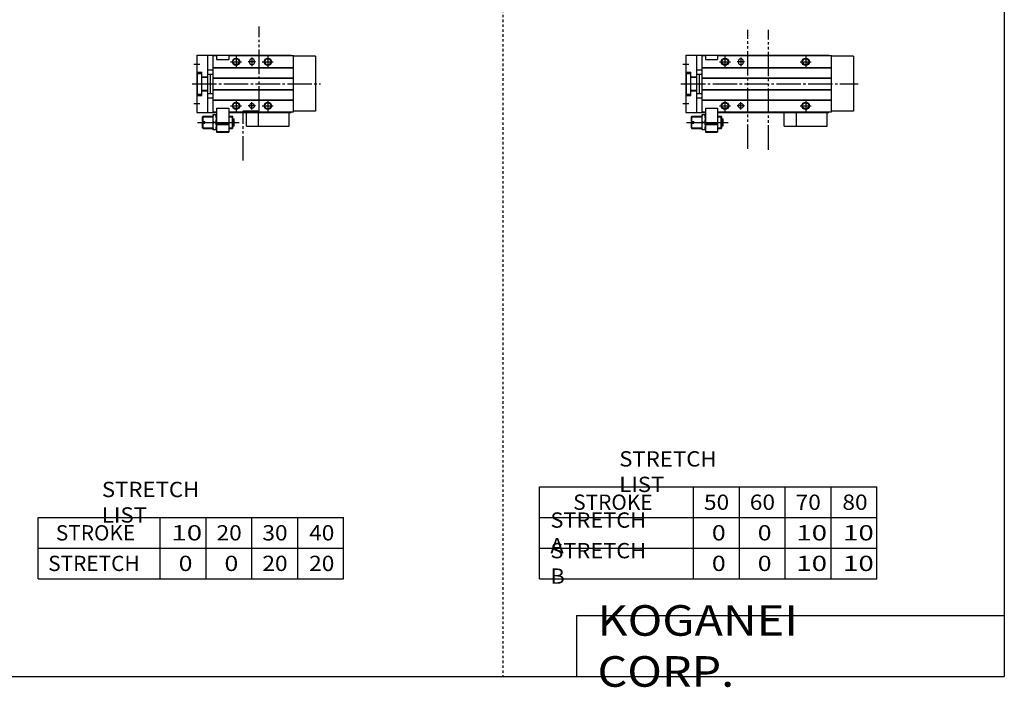
# Model space of a CAD drawing. Extents: x -820 to 820, y -583 to 586.
# Drawn here: x 15 to 820, y -583 to -38 of the extents above; entities that cross this region are included whole.
import ezdxf

# ---------------------------------------------------------------- set-up
doc = ezdxf.new("R2010")
doc.units = 0
doc.header["$MEASUREMENT"] = 0
for name, pattern in [('CENTER', [26, 20, -2, 2, -2]), ('DASHED', [4, 2, -2]), ('PHANTOM', [30, 20, -2, 2, -2, 2, -2])]:
    doc.linetypes.add(name, pattern=pattern)
doc.layers.get('0').update_dxf_attribs({"linetype": 'CONTINUOUS'})

# ---------------------------------------------------------------- blocks, each defined once
blk = doc.blocks.new('MGAK20-RSF-24')
at = {"color": 3, "linetype": 'PHANTOM'}
for p, q in [((50.66, -53.22), (50.66, 44.22)), ((67.68, -53.86), (67.68, 44.22))]:
    blk.add_line(p, q, dxfattribs=at)
at = {"color": 7, "linetype": 'Continuous'}
for p, q in [((0, 23.5), (0, -23.5)), ((0, 23.5), (117, 23.5)), ((9, -23.5), (9, 23.5)), ((13, 23), (16, 23)), ((13, 23), (13, -23)), ((16, 23), (16, 20)), ((16, 20), (26, 20)), ((26, 23), (119, 23)), ((26, 23), (26, 20)), ((43, 18.5), (43, 17.5)), ((47, 18.5), (47, 17.5)), ((117, 23), (117, 23.5)), ((119, -23), (119, 23)), ((137, 22.5), (119, 22.5)), ((137, 22.5), (137, -22.5)), ((0, 9.5), (4, 9.5)), ((0.5, -8.5), (0.5, 8.5)), ((0.5, 8.5), (4, 8.5)), ((4, -9.5), (4, 9.5)), ((9, 11.5), (13, 11.5)), ((13, 13.3), (119, 13.3)), ((13, 13), (119, 13)), ((4, 5.7), (9, 5.7)), ((4, 5.3), (9, 5.3)), ((9, 8), (13, 8)), ((11.2, -8), (11.2, 8)), ((13, 5), (119, 5)), ((13, 4.7), (119, 4.7)), ((4, -5.3), (9, -5.3)), ((4, -5.7), (9, -5.7)), ((9, -8), (13, -8)), ((13, -4.7), (119, -4.7)), ((13, -5), (119, -5)), ((0, -9.5), (4, -9.5)), ((0.5, -8.5), (4, -8.5)), ((9, -11.5), (13, -11.5)), ((13, -13), (119, -13)), ((13, -13.3), (119, -13.3)), ((0, -23.5), (16, -23.5)), ((13, -23), (16, -23)), ((16, -20), (26, -20)), ((16, -20), (16, -39.5)), ((26, -20), (26, -39.5)), ((26, -23), (119, -23)), ((26, -23.5), (117, -23.5)), ((90.5, -34.5), (90.5, -23.5)), ((115.5, -34.5), (115.5, -23.5)), ((117, -23.5), (117, -23)), ((137, -22.5), (119, -22.5)), ((4.5, -27), (5, -26.5)), ((4.5, -30.9), (4.5, -27)), ((4.5, -30.9), (6.5, -30.9)), ((4.5, -36), (4.5, -32.1)), ((4.5, -32.1), (6.5, -32.1)), ((5, -30.9), (5, -26.5)), ((5, -26.5), (13, -26.5)), ((5, -36.5), (5, -32.1)), ((6.5, -32.1), (6.5, -30.9)), ((16, -25.5), (13, -25.5)), ((13, -25.5), (13, -37.5)), ((15.46, -31.5), (13.54, -31.5)), ((26, -26.5), (29, -26.5)), ((29.5, -27), (29, -26.5)), ((29, -36.5), (29, -26.5)), ((29.5, -36), (29.5, -27)), ((29.5, -28.75), (30.5, -28.75)), ((30.5, -34.25), (30.5, -28.75)), ((4.5, -36), (5, -36.5)), ((5, -36.5), (13, -36.5)), ((16, -37.5), (13, -37.5)), ((16, -32.8), (26, -32.8)), ((16, -33.3), (26, -33.3)), ((16, -38.9), (26, -38.9)), ((16, -38.9), (16.69, -39.3)), ((16, -39.5), (26, -39.5)), ((16.69, -39.3), (25.31, -39.3)), ((26, -38.9), (25.31, -39.3)), ((26, -36.5), (29, -36.5)), ((29.5, -36), (29, -36.5)), ((29.5, -34.25), (30.5, -34.25)), ((90.5, -34.5), (115.5, -34.5))]:
    blk.add_line(p, q, dxfattribs=at)
at = {"color": 2, "linetype": 'Continuous'}
for p, q in [((27.5, 18), (36.5, 18)), ((32, 22.5), (32, 13.5)), ((48, 18), (42, 18)), ((45, 21.5), (45, 14.5)), ((93.5, 18), (102.5, 18)), ((98, 22.5), (98, 13.5)), ((-2.5, 16), (2.5, 16)), ((-2.5, -16), (2.5, -16)), ((32, -13.5), (32, -22.5)), ((45, -21), (45, -15)), ((98, -13.5), (98, -22.5)), ((27.5, -18), (36.5, -18)), ((48, -18), (42, -18)), ((93.5, -18), (102.5, -18)), ((0.5, -31.5), (34.5, -31.5)), ((4.5, -27), (13, -27)), ((26, -27), (29.5, -27)), ((4.5, -36), (13, -36)), ((26, -36), (29.5, -36))]:
    blk.add_line(p, q, dxfattribs=at)
at = {"color": 2, "linetype": 'CENTER'}
blk.add_line((-4, 0), (141, 0), dxfattribs=at)
at = {"color": 2, "linetype": 'PHANTOM'}
for q in [(80.5, -23.5), (90.5, -34.5)]:
    blk.add_line((80.5, -34.5), q, dxfattribs=at)
at = {"color": 2, "linetype": 'Continuous'}
for centre in [(32, 18), (98, 18), (32, -18), (98, -18)]:
    blk.add_circle(centre, 3, dxfattribs=at)
at = {"color": 7, "linetype": 'Continuous'}
for centre, radius in [((32, 18), 2.5), ((98, 18), 2.5), ((32, -18), 2.5), ((45, -18), 2), ((98, -18), 2.5)]:
    blk.add_circle(centre, radius, dxfattribs=at)
for centre, radius, start, end in [((45, 18.5), 2, 0, 180), ((45, 17.5), 2, 180, 0), ((21.67, -28.5), 8.67, 159.74384, 200.25616), ((21.67, -34.5), 8.67, 159.74384, 200.25616), ((7.33, -28.5), 8.67, 339.74384, 20.25616), ((7.33, -34.5), 8.67, 339.74384, 20.25616)]:
    blk.add_arc(centre, radius, start, end, dxfattribs=at)
blk = doc.blocks.new('MGAK20-RSF-18')
at = {"color": 3, "linetype": 'PHANTOM'}
for p, q in [((51.02, -21.99), (51.02, 46.8)), ((37.92, -21.99), (51, -21.99)), ((37.92, -62.69), (37.92, -21.99))]:
    blk.add_line(p, q, dxfattribs=at)
at = {"color": 7, "linetype": 'Continuous'}
for p, q in [((0, 23.5), (77, 23.5)), ((0, 23.5), (0, -23.5)), ((9, -23.5), (9, 23.5)), ((13, 23), (13, -23)), ((13, 23), (16, 23)), ((16, 23), (16, 20)), ((16, 20), (26, 20)), ((26, 23), (26, 20)), ((26, 23), (79, 23)), ((43, 18.5), (43, 17.5)), ((47, 18.5), (47, 17.5)), ((77, 23), (77, 23.5)), ((79, -23), (79, 23)), ((97, 22.5), (79, 22.5)), ((97, 22.5), (97, -22.5)), ((0, 9.5), (4, 9.5)), ((0.5, 8.5), (4, 8.5)), ((0.5, -8.5), (0.5, 8.5)), ((4, -9.5), (4, 9.5)), ((9, 11.5), (13, 11.5)), ((13, 13.3), (79, 13.3)), ((13, 13), (79, 13)), ((4, 5.7), (9, 5.7)), ((4, 5.3), (9, 5.3)), ((9, 8), (13, 8)), ((11.2, -8), (11.2, 8)), ((13, 5), (79, 5)), ((13, 4.7), (79, 4.7)), ((4, -5.3), (9, -5.3)), ((4, -5.7), (9, -5.7)), ((9, -8), (13, -8)), ((13, -4.7), (79, -4.7)), ((13, -5), (79, -5)), ((0, -9.5), (4, -9.5)), ((0.5, -8.5), (4, -8.5)), ((9, -11.5), (13, -11.5)), ((13, -13), (79, -13)), ((13, -13.3), (79, -13.3)), ((0, -23.5), (16, -23.5)), ((13, -23), (16, -23)), ((16, -20), (16, -39.5)), ((16, -20), (26, -20)), ((26, -20), (26, -39.5)), ((26, -23), (79, -23)), ((26, -23.5), (77, -23.5)), ((50.5, -34.5), (50.5, -23.5)), ((75.5, -34.5), (75.5, -23.5)), ((77, -23.5), (77, -23)), ((97, -22.5), (79, -22.5)), ((4.5, -27), (5, -26.5)), ((4.5, -30.9), (4.5, -27)), ((4.5, -30.9), (6.5, -30.9)), ((4.5, -32.1), (6.5, -32.1)), ((4.5, -36), (4.5, -32.1)), ((5, -30.9), (5, -26.5)), ((5, -26.5), (13, -26.5)), ((5, -36.5), (5, -32.1)), ((6.5, -32.1), (6.5, -30.9)), ((13, -25.5), (13, -37.5)), ((16, -25.5), (13, -25.5)), ((15.46, -31.5), (13.54, -31.5)), ((26, -26.5), (29, -26.5)), ((29, -36.5), (29, -26.5)), ((29.5, -27), (29, -26.5)), ((29.5, -36), (29.5, -27)), ((29.5, -28.75), (30.5, -28.75)), ((30.5, -34.25), (30.5, -28.75)), ((4.5, -36), (5, -36.5)), ((5, -36.5), (13, -36.5)), ((16, -37.5), (13, -37.5)), ((16, -32.8), (26, -32.8)), ((16, -33.3), (26, -33.3)), ((16, -38.9), (16.69, -39.3)), ((16, -38.9), (26, -38.9)), ((16, -39.5), (26, -39.5)), ((16.69, -39.3), (25.31, -39.3)), ((26, -38.9), (25.31, -39.3)), ((26, -36.5), (29, -36.5)), ((29.5, -36), (29, -36.5)), ((29.5, -34.25), (30.5, -34.25)), ((50.5, -34.5), (75.5, -34.5))]:
    blk.add_line(p, q, dxfattribs=at)
at = {"color": 2, "linetype": 'Continuous'}
for p, q in [((27.5, 18), (36.5, 18)), ((32, 22.5), (32, 13.5)), ((48, 18), (42, 18)), ((45, 21.5), (45, 14.5)), ((53.5, 18), (62.5, 18)), ((58, 22.5), (58, 13.5)), ((-2.5, 16), (2.5, 16)), ((-2.5, -16), (2.5, -16)), ((32, -13.5), (32, -22.5)), ((45, -21), (45, -15)), ((58, -13.5), (58, -22.5)), ((27.5, -18), (36.5, -18)), ((48, -18), (42, -18)), ((53.5, -18), (62.5, -18)), ((0.5, -31.5), (34.5, -31.5)), ((4.5, -27), (13, -27)), ((26, -27), (29.5, -27)), ((4.5, -36), (13, -36)), ((26, -36), (29.5, -36))]:
    blk.add_line(p, q, dxfattribs=at)
at = {"color": 2, "linetype": 'CENTER'}
blk.add_line((-4, 0), (101, 0), dxfattribs=at)
at = {"color": 2, "linetype": 'PHANTOM'}
for q in [(40.5, -23.5), (50.5, -34.5)]:
    blk.add_line((40.5, -34.5), q, dxfattribs=at)
at = {"color": 2, "linetype": 'Continuous'}
for centre in [(32, 18), (58, 18), (32, -18), (58, -18)]:
    blk.add_circle(centre, 3, dxfattribs=at)
at = {"color": 7, "linetype": 'Continuous'}
for centre, radius in [((32, 18), 2.5), ((58, 18), 2.5), ((32, -18), 2.5), ((45, -18), 2), ((58, -18), 2.5)]:
    blk.add_circle(centre, radius, dxfattribs=at)
for centre, radius, start, end in [((45, 18.5), 2, 0, 180), ((45, 17.5), 2, 180, 0), ((21.67, -28.5), 8.67, 159.74384, 200.25616), ((21.67, -34.5), 8.67, 159.74384, 200.25616), ((7.33, -28.5), 8.67, 339.74384, 20.25616), ((7.33, -34.5), 8.67, 339.74384, 20.25616)]:
    blk.add_arc(centre, radius, start, end, dxfattribs=at)

msp = doc.modelspace()

# ---------------------------------------------------------------- linework, layer by layer
at = {"color": 2, "linetype": 'DASHED'}
msp.add_line((410.25, 574.5), (410.25, -574.5), dxfattribs=at)
at = {"color": 7, "linetype": 'Continuous'}
for p, q in [((820.5, 574.5), (820.5, -574.5)), ((440.25, -494.5), (440.25, -419.5)), ((440.25, -419.5), (716.25, -419.5)), ((566.25, -494.5), (566.25, -419.5)), ((603.75, -494.5), (603.75, -419.5)), ((641.25, -494.5), (641.25, -419.5)), ((678.75, -494.5), (678.75, -419.5)), ((716.25, -494.5), (716.25, -419.5)), ((30, -444.5), (280, -444.5)), ((30, -494.5), (30, -444.5)), ((130, -494.5), (130, -444.5)), ((167.5, -494.5), (167.5, -444.5)), ((205, -494.5), (205, -444.5)), ((242.5, -494.5), (242.5, -444.5)), ((280, -494.5), (280, -444.5)), ((440.25, -444.5), (716.25, -444.5)), ((30, -469.5), (280, -469.5)), ((440.25, -469.5), (716.25, -469.5)), ((30, -494.5), (280, -494.5)), ((440.25, -494.5), (716.25, -494.5)), ((470.5, -524.5), (820.5, -524.5)), ((470.5, -524.5), (470.5, -574.5)), ((-820.5, -574.5), (820.5, -574.5))]:
    msp.add_line(p, q, dxfattribs=at)

# ---------------------------------------------------------------- block references
at = {"linetype": 'ByBlock'}
for name, p in [('MGAK20-RSF-18', (160, -90)), ('MGAK20-RSF-24', (560, -90))]:
    msp.add_blockref(name, p, dxfattribs=at)

# ---------------------------------------------------------------- texts
at = {"color": 7, "linetype": 'Continuous', "attachment_point": 4}
for s, insert, char_height in [('\\W1.065;\\A1;STRETCH LIST', (505.47, -407), 12.5), ('\\W1.065;\\A1;STRETCH LIST', (82.22, -432), 12.5), ('\\A1;STROKE', (467.83, -432), 12.5), ('\\W1.091;\\A1;50', (574.77, -432), 12.5), ('\\W1.091;\\A1;60', (612.27, -432), 12.5), ('\\W1.091;\\A1;70', (649.77, -432), 12.5), ('\\W1.091;\\A1;80', (688.02, -432), 12.5), ('\\W1.047;\\A1;STRETCH A', (449.18, -457), 12.5), ('\\A1;STROKE', (44.58, -457), 12.5), ('\\W1.333;\\A1;10', (139.03, -457), 12.5), ('\\W1.091;\\A1;20', (176.02, -457), 12.5), ('\\W1.091;\\A1;30', (213.52, -457), 12.5), ('\\W1.091;\\A1;40', (251.77, -457), 12.5), ('\\W1.200;\\A1;0', (581.25, -457), 12.5), ('\\W1.200;\\A1;0', (618.75, -457), 12.5), ('\\W1.333;\\A1;10', (650.28, -457), 12.5), ('\\W1.333;\\A1;10', (688.53, -457), 12.5), ('\\W1.047;\\A1;STRETCH B', (449.18, -482), 12.5), ('\\A1;STRETCH', (38.33, -482), 12.5), ('\\W1.200;\\A1;0', (145, -482), 12.5), ('\\W1.200;\\A1;0', (182.5, -482), 12.5), ('\\W1.091;\\A1;20', (213.52, -482), 12.5), ('\\W1.091;\\A1;20', (251.77, -482), 12.5), ('\\W1.200;\\A1;0', (581.25, -482), 12.5), ('\\W1.200;\\A1;0', (618.75, -482), 12.5), ('\\W1.333;\\A1;10', (650.28, -482), 12.5), ('\\W1.333;\\A1;10', (688.53, -482), 12.5), ('\\W1.121;\\A1;KOGANEI CORP.', (487.67, -549.5), 25)]:
    msp.add_mtext(s, dxfattribs=dict(at, insert=insert, char_height=char_height))

doc.saveas('drawing.dxf')
